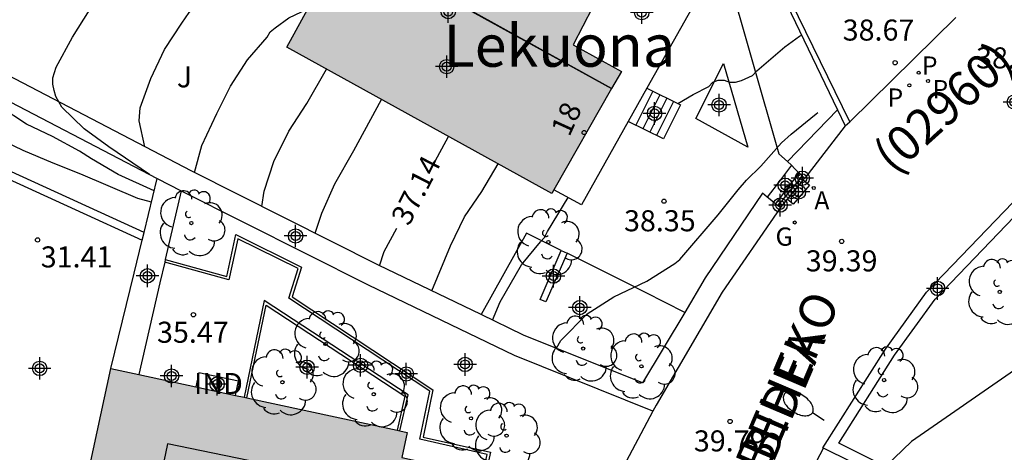
# Model space of a CAD drawing. Units: metres. Extents: x 584143 to 584499, y 4796539 to 4796791.
# Drawn here: x 584302 to 584337, y 4796627 to 4796642 of the extents above; entities that cross this region are included whole.
import ezdxf
from ezdxf.enums import TextEntityAlignment as Align

# ---------------------------------------------------------------- set-up
doc = ezdxf.new("R2010")
doc.units = ezdxf.units.M
doc.header["$MEASUREMENT"] = 0
doc.linetypes.add('TRAZOS', pattern=[19.05, 12.7, -6.35])
for name, color, linetype in [('020194', 31, 'TRAZOS'), ('020195', 30, 'TRAZOS'), ('020204', 9, 'Continuous'), ('020307', 24, 'Continuous'), ('020308', 9, 'Continuous'), ('060117', 9, 'Continuous'), ('060141', 9, 'Continuous'), ('070105', 6, 'Continuous'), ('070106', 6, 'Continuous'), ('070108', 9, 'Continuous'), ('070110', 9, 'Continuous'), ('080107', 9, 'Continuous'), ('080109', 9, 'Continuous'), ('080110', 9, 'Continuous'), ('080118', 9, 'Continuous'), ('080121', 9, 'Continuous'), ('080202', 9, 'Continuous'), ('080301', 9, 'Continuous'), ('080302', 9, 'Continuous'), ('080304', 9, 'Continuous'), ('080306', 9, 'Continuous'), ('080308', 9, 'Continuous'), ('080312', 8, 'Continuous'), ('100105', 3, 'Continuous'), ('100107', 3, 'Continuous'), ('100116', 71, 'Continuous'), ('100202', 3, 'Continuous'), ('100302', 7, 'Continuous'), ('200205', 4, 'Continuous'), ('200305', 4, 'Continuous'), ('210203', 4, 'Continuous'), ('210205', 4, 'Continuous'), ('210303', 4, 'Continuous'), ('210305', 4, 'Continuous'), ('230204', 9, 'Continuous'), ('230304', 9, 'Continuous'), ('250202', 9, 'Continuous'), ('990501', 21, 'Continuous'), ('C_Edificios', 5, 'Continuous'), ('Centroides', 1, 'Continuous')]:
    doc.layers.add(name, color=color, linetype=linetype)
doc.layers.add('080111', color=7, linetype='Continuous', lineweight=30)
doc.styles.add('ARIAL', font='arial.ttf', dxfattribs={"height": 1})
doc.styles.add('ARIALI', font='ariali.ttf', dxfattribs={"height": 1})
doc.styles.add('ROMANS', font='romans__.ttf', dxfattribs={"height": 1})
doc.styles.get("Standard").update_dxf_attribs({"font": 'arial.ttf'})

# ---------------------------------------------------------------- blocks, each defined once
blk = doc.blocks.new('Centroide')
for points in [[(0, -0.402), (0, 0.402)], [(0.402, 0), (-0.402, 0)]]:
    blk.add_lwpolyline(points)
for radius in [0.256, 0.159]:
    blk.add_circle((0, 0), radius)
blk = doc.blocks.new('ARBOL')
blk.add_circle((0, 0), 0.0587)
for centre, radius, start, end in [((-0.28, 0.855), 0.3, 359.2878, 173.6078), ((0.097, 0.97), 0.21, 23.1565, 160.4665), ((0.438, 0.881), 0.24, 301.578, 139.328), ((-0.564, 0.381), 0.532, 92.28, 254.58), ((0.656, 0.288), 0.443, 319.8556, 114.7656), ((-0.091, 0.321), 0.12, 119.14, 310.56), ((0.819, -0.249), 0.383, 235.5275, 62.0275), ((-0.556, -0.339), 0.555, 142.64, 266.54), ((-0.039, -0.384), 0.21, 189.64, 323.88), ((0.299, -0.624), 0.532, 224.67, 0.24), ((-0.301, -0.676), 0.45, 213.78, 295.32)]:
    blk.add_arc(centre, radius, start, end)
blk = doc.blocks.new('COTAPU')
blk.add_circle((0, 0), 0.075)
blk = doc.blocks.new('ABAS')
blk.add_circle((0, 0), 0.055)
blk = doc.blocks.new('BloquePortal')
blk.add_circle((0, 0), 0.075)
at = {"flags": 5}
blk.add_attdef('INDICE', text='', height=0.75, dxfattribs=at).set_placement((0, 0), align=Align.MIDDLE_CENTER)
blk = doc.blocks.new('FAREDI')
blk.add_line((0, 0), (0.5, 0))
blk.add_lwpolyline([(0.5, 0, 0.159986), (0.538, -0.117, 0.106322), (0.675, -0.238, 0.071006), (0.858, -0.309, 0.057309), (1.099, -0.337, 0.057309), (1.339, -0.309, 0.071006), (1.522, -0.238, 0.106322), (1.659, -0.117, 0.159986), (1.697, 0, 0.159986), (1.659, 0.117, 0.106322), (1.522, 0.238, 0.071006), (1.339, 0.309, 0.057309), (1.099, 0.337, 0.057309), (0.858, 0.309, 0.071006), (0.675, 0.238, 0.106322), (0.538, 0.117, 0.159986)], format="xyb", close=True)
blk = doc.blocks.new('PLUVI3')
blk.add_circle((0, 0), 0.055)
blk = doc.blocks.new('PLUVI2')
blk.add_circle((0, 0), 0.055)
blk = doc.blocks.new('REGAS')
blk.add_circle((0, 0), 0.055)

msp = doc.modelspace()

# ---------------------------------------------------------------- hatches: boundary and pattern name
at = {"layer": '990501'}
for points in [[(584323.852, 4796644.383), (584316.114, 4796648.635), (584311.924, 4796640.96), (584321.364, 4796635.74), (584323.847, 4796640.092), (584322.129, 4796641.046)], [(584318.137, 4796625.872), (584316.02, 4796626.336), (584316.212, 4796627.228), (584305.649, 4796629.505), (584302.91, 4796616.799), (584313.473, 4796614.521), (584313.881, 4796616.412), (584314.289, 4796618.303), (584315.334, 4796618.074), (584316.379, 4796617.845)]]:
    msp.add_hatch(color=256, dxfattribs=at).paths.add_polyline_path(points, flags=0)

# ---------------------------------------------------------------- linework, layer by layer
at = {"layer": '020194', "flags": 128}
for points, elevation in [([(584307.195, 4796635.836), (584305.912, 4796636.421), (584304.958, 4796636.979), (584304.536, 4796637.249), (584303.574, 4796637.771), (584302.64, 4796638.217), (584301.686, 4796638.831), (584301.52, 4796638.983), (584301.156, 4796639.239), (584300.346, 4796639.721), (584299.887, 4796640.277), (584299.843, 4796640.485), (584299.853, 4796640.713), (584299.921, 4796640.925), (584300.029, 4796641.107), (584300.175, 4796641.309), (584300.983, 4796642.197), (584301.675, 4796642.897), (584302.477, 4796643.569), (584303.323, 4796644.353), (584304.142, 4796644.971), (584304.99, 4796645.761), (584305.164, 4796645.871), (584305.78, 4796646.339), (584306.743, 4796647.187), (584310.419, 4796649.714), (584310.855, 4796649.945), (584311.297, 4796650.154), (584312.195, 4796650.502), (584312.653, 4796650.647), (584313.597, 4796650.85), (584314.064, 4796650.979), (584314.498, 4796651.172), (584314.848, 4796651.436), (584314.974, 4796651.842), (584314.984, 4796652.807), (584315.107, 4796653.2), (584315.37, 4796653.548), (584315.705, 4796653.838), (584316.878, 4796654.484), (584321.57, 4796655.938), (584322.913, 4796656.303)], 34.14), ([(584306.861, 4796637.411), (584306.656, 4796638.337), (584306.698, 4796638.797), (584307.074, 4796639.843), (584307.556, 4796640.871), (584308.178, 4796641.815), (584308.442, 4796642.191), (584309.306, 4796643.059), (584310.068, 4796643.781), (584310.916, 4796644.507), (584312.548, 4796645.821), (584312.662, 4796646.003), (584313.6, 4796647.22), (584314.416, 4796648.494), (584315.02, 4796649.388), (584315.528, 4796650.08), (584315.71, 4796650.216), (584315.914, 4796650.302), (584316.122, 4796650.304), (584316.352, 4796650.272), (584317.636, 4796649.89), (584318.492, 4796649.588), (584318.716, 4796649.632), (584319.076, 4796649.806), (584320.192, 4796650.556), (584321.426, 4796651.064), (584322.398, 4796651.366), (584324.594, 4796652.004), (584324.951, 4796652.125)], 35.14), ([(584307.098, 4796635.439), (584306.61, 4796635.567), (584304.578, 4796636.437), (584303.588, 4796636.819), (584302.522, 4796637.277), (584300.574, 4796638.201), (584299.65, 4796638.725), (584298.693, 4796639.327), (584297.931, 4796639.751), (584297.781, 4796639.885), (584296.995, 4796640.721), (584296.741, 4796641.093), (584296.555, 4796641.493), (584296.509, 4796641.693), (584296.509, 4796641.899), (584296.555, 4796642.539)], 32.64), ([(584308.635, 4796636.489), (584308.892, 4796637.447), (584309.424, 4796638.595), (584309.918, 4796639.563), (584310.524, 4796640.507), (584311.224, 4796641.313), (584311.332, 4796641.501), (584311.502, 4796641.647), (584311.994, 4796641.999), (584312.668, 4796642.323)], 35.64), ([(584307.195, 4796635.836), (584305.912, 4796636.421), (584304.958, 4796636.979), (584304.536, 4796637.249), (584303.574, 4796637.771), (584302.64, 4796638.217), (584301.686, 4796638.831), (584301.52, 4796638.983), (584301.156, 4796639.239), (584300.346, 4796639.721), (584299.887, 4796640.277), (584299.843, 4796640.485), (584299.853, 4796640.713), (584299.921, 4796640.925), (584300.029, 4796641.107), (584300.175, 4796641.309), (584300.376, 4796641.531)], 34.14), ([(584325.857, 4796638.95), (584326.404, 4796639.27), (584326.968, 4796639.554), (584327.11, 4796639.71), (584327.3, 4796639.784), (584327.51, 4796639.784), (584327.708, 4796639.714), (584327.916, 4796639.71), (584328.128, 4796639.774), (584328.524, 4796639.95), (584328.674, 4796640.112), (584329.676, 4796640.964), (584330.196, 4796641.35), (584330.271, 4796641.39)], 38.14), ([(584311.031, 4796635.282), (584311.112, 4796635.823), (584311.456, 4796636.887), (584311.99, 4796637.961), (584312.638, 4796638.949), (584313.339, 4796640.178)], 36.14), ([(584312.936, 4796634.323), (584313.172, 4796635.043), (584313.636, 4796636.089), (584314.308, 4796637.271), (584315.3, 4796639.093)], 36.64), ([(584321.538, 4796630.224), (584321.692, 4796630.505), (584322.624, 4796631.459), (584323.574, 4796632.061), (584324.76, 4796632.623), (584325.75, 4796633.253), (584325.928, 4796633.395), (584327.296, 4796634.981), (584328.006, 4796635.876), (584328.304, 4796636.216), (584328.824, 4796636.712), (584329.56, 4796637.548), (584329.902, 4796637.858), (584330.788, 4796638.58), (584331.373, 4796639.097)], 38.64), ([(584317.094, 4796632.271), (584317.762, 4796633.871), (584318.252, 4796634.905), (584318.874, 4796635.819), (584319.457, 4796636.795)], 37.64), ([(584319.253, 4796631.231), (584319.526, 4796631.883), (584320.292, 4796633.203), (584320.964, 4796634.023), (584321.106, 4796634.173), (584321.212, 4796634.383), (584321.952, 4796635.596)], 38.14)]:
    msp.add_lwpolyline(points, dxfattribs=dict(at, elevation=elevation))
at = {"layer": '020195', "flags": 128}
for points, elevation in [([(584307.027, 4796636.422), (584305.576, 4796637.401), (584304.698, 4796638.045), (584303.904, 4796638.819), (584303.686, 4796639.199), (584303.622, 4796639.415), (584303.584, 4796639.639), (584303.584, 4796639.865), (584303.704, 4796640.245), (584304.284, 4796641.309), (584304.888, 4796642.275), (584305.61, 4796643.187), (584306.45, 4796643.961), (584306.766, 4796644.23)], 34.64), ([(584317.14, 4796636.761), (584317.691, 4796637.771)], 37.14), ([(584315.23, 4796633.169), (584315.39, 4796633.675), (584315.843, 4796634.507)], 37.14)]:
    msp.add_lwpolyline(points, dxfattribs=dict(at, elevation=elevation))
at = {"layer": '060117', "flags": 128}
for points in [[(584324.756, 4796639.492), (584325.956, 4796638.901), (584325.35, 4796637.69), (584324.092, 4796638.308)], [(584329.909, 4796636.748), (584329.48, 4796636.187), (584329.044, 4796635.617)], [(584330.333, 4796636.229), (584330.552, 4796636.042), (584329.975, 4796635.365), (584329.764, 4796635.546)], [(584330.309, 4796636.198), (584329.764, 4796635.546)], [(584329.764, 4796635.546), (584329.59, 4796635.338)], [(584330.47, 4796625.56), (584331.058, 4796626.667)]]:
    msp.add_lwpolyline(points, dxfattribs=at)
at = {"layer": '060141', "flags": 128}
for points in [[(584324.974, 4796639.384), (584324.367, 4796638.173)], [(584325.22, 4796639.263), (584324.613, 4796638.052)], [(584325.465, 4796639.143), (584324.858, 4796637.932)], [(584325.711, 4796639.022), (584325.104, 4796637.811)], [(584330.183, 4796636.476), (584329.763, 4796635.927), (584329.342, 4796635.375)]]:
    msp.add_lwpolyline(points, dxfattribs=at)
at = {"layer": '070105', "flags": 128}
for points in [[(584345.889, 4796652.608), (584341.469, 4796661.782), (584338.91, 4796666.875), (584321.97, 4796658.193), (584323.122, 4796655.884), (584325.314, 4796651.378), (584329.598, 4796642.791), (584331.553, 4796638.723)], [(584331.997, 4796638.291), (584329.637, 4796643.114), (584324.494, 4796653.551)], [(584306.831, 4796634.347), (584302.108, 4796636.51), (584296.468, 4796639.174), (584294.912, 4796642.389), (584292.739, 4796644.152), (584292.687, 4796644.167)], [(584331.553, 4796638.723), (584331.827, 4796638.153)], [(584331.827, 4796638.153), (584331.997, 4796638.291)], [(584331.827, 4796638.153), (584330.385, 4796636.29)], [(584299.916, 4796637.243), (584301.993, 4796636.261), (584306.765, 4796634.076)], [(584306.831, 4796634.347), (584307.303, 4796636.279)], [(584331.058, 4796626.667), (584331.034, 4796626.679), (584333.263, 4796630.198), (584334.728, 4796632.229), (584338.418, 4796636.065)], [(584333.266, 4796626.015), (584331.602, 4796626.844), (584333.587, 4796629.978), (584335.029, 4796631.976), (584338.699, 4796635.792)], [(584329.522, 4796635.24), (584327.437, 4796632.231), (584325.085, 4796628.201), (584324.968, 4796627.981)], [(584305.649, 4796629.505), (584306.48, 4796632.908), (584306.765, 4796634.076)], [(584306.765, 4796634.076), (584306.831, 4796634.347)], [(584318.582, 4796624.292), (584319.063, 4796626.445), (584316.665, 4796626.983), (584317.015, 4796628.697), (584311.993, 4796632.017), (584312.325, 4796633.069), (584310.173, 4796634.131), (584309.853, 4796632.665), (584307.567, 4796633.292)], [(584321.91, 4796633.619), (584321.153, 4796631.875), (584320.949, 4796631.964), (584321.706, 4796633.708)], [(584321.706, 4796633.708), (584321.91, 4796633.619)], [(584315.953, 4796627.284), (584316.245, 4796628.569), (584311.115, 4796631.931), (584310.402, 4796628.481)], [(584324.968, 4796627.981), (584322.536, 4796623.385)], [(584333.066, 4796625.776), (584333.023, 4796625.689), (584331.058, 4796626.667)]]:
    msp.add_lwpolyline(points, dxfattribs=at)
at = {"layer": '070106', "flags": 128}
for points in [[(584331.997, 4796638.291), (584335.767, 4796642.016)], [(584330.217, 4796636.274), (584329.497, 4796635.403)]]:
    msp.add_lwpolyline(points, dxfattribs=at)
at = {"layer": '070108', "flags": 128}
msp.add_lwpolyline([(584341.836, 4796632.202), (584338.012, 4796629.555), (584334.188, 4796626.908), (584333.266, 4796626.015)], dxfattribs=at)
at = {"layer": '070110', "flags": 128}
for points in [[(584330.217, 4796636.274), (584330.293, 4796636.366)], [(584330.309, 4796636.198), (584330.217, 4796636.274)], [(584330.293, 4796636.366), (584330.385, 4796636.29)], [(584330.333, 4796636.229), (584330.309, 4796636.198)], [(584330.385, 4796636.29), (584330.333, 4796636.229)], [(584329.424, 4796635.308), (584329.492, 4796635.406), (584329.497, 4796635.403)], [(584329.522, 4796635.24), (584329.424, 4796635.308)], [(584329.497, 4796635.403), (584329.59, 4796635.338)], [(584329.59, 4796635.338), (584329.522, 4796635.24)]]:
    msp.add_lwpolyline(points, dxfattribs=at)
at = {"layer": '080107', "flags": 128}
msp.add_lwpolyline([(584310.09, 4796628.548), (584310.197, 4796629.055), (584308.779, 4796629.355), (584308.673, 4796628.853)], dxfattribs=at).dxf.unprotected_set("ltscale", 0)
at = {"layer": '080109', "flags": 128}
msp.add_lwpolyline([(584323.499, 4796639.481), (584318.643, 4796642.164), (584313.986, 4796644.738)], dxfattribs=at)
at = {"layer": '080110', "flags": 128}
msp.add_lwpolyline([(584311.767, 4796625.973), (584307.673, 4796626.822), (584305.903, 4796618.285), (584309.997, 4796617.436)], dxfattribs=at)
at = {"layer": '080111', "flags": 128}
for points in [[(584321.44, 4796635.873), (584321.364, 4796635.74), (584311.924, 4796640.96), (584313.986, 4796644.737)], [(584323.667, 4796644.485), (584323.852, 4796644.383), (584322.129, 4796641.046), (584323.847, 4796640.092), (584323.498, 4796639.482)], [(584323.498, 4796639.482), (584321.44, 4796635.873)], [(584303.963, 4796621.682), (584305.649, 4796629.505)], [(584305.649, 4796629.505), (584306.649, 4796629.29)], [(584306.649, 4796629.29), (584308.673, 4796628.853)], [(584308.673, 4796628.853), (584310.09, 4796628.548)], [(584310.09, 4796628.548), (584310.402, 4796628.481)], [(584310.402, 4796628.481), (584310.5, 4796628.459)], [(584310.5, 4796628.459), (584315.855, 4796627.305)], [(584315.855, 4796627.305), (584315.953, 4796627.284)], [(584315.953, 4796627.284), (584316.212, 4796627.228), (584316.02, 4796626.336), (584318.137, 4796625.872), (584317.829, 4796624.465)]]:
    msp.add_lwpolyline(points, dxfattribs=at)
at = {"layer": '080118', "flags": 128}
msp.add_lwpolyline([(584313.986, 4796644.737), (584323.498, 4796639.482)], dxfattribs=at)
at = {"layer": '080121', "flags": 128}
for points in [[(584323.667, 4796644.485), (584323.926, 4796644.915), (584326.891, 4796643.299), (584324.756, 4796639.492)], [(584324.756, 4796639.492), (584324.092, 4796638.308)], [(584324.092, 4796638.308), (584322.427, 4796635.339), (584321.44, 4796635.873)]]:
    msp.add_lwpolyline(points, dxfattribs=at)
at = {"layer": '100105', "flags": 128}
for points in [[(584307.59, 4796633.389), (584309.778, 4796632.789), (584310.103, 4796634.277), (584312.446, 4796633.121), (584312.111, 4796632.059), (584317.126, 4796628.743), (584316.782, 4796627.059), (584319.182, 4796626.521), (584318.679, 4796624.27)], [(584321.706, 4796633.708), (584320.471, 4796634.33), (584318.845, 4796631.428)], [(584310.5, 4796628.459), (584311.183, 4796631.767), (584316.132, 4796628.523), (584315.855, 4796627.305)]]:
    msp.add_lwpolyline(points, dxfattribs=at)
at = {"layer": '100107', "flags": 128}
for points in [[(584327.557, 4796643.811), (584329.457, 4796637.16), (584329.768, 4796636.888)], [(584318.845, 4796631.428), (584315.185, 4796633.191), (584308.531, 4796636.541), (584301.123, 4796640.401), (584300.052, 4796640.313), (584300.116, 4796639.516), (584300.958, 4796639.585), (584307.303, 4796636.279)], [(584329.768, 4796636.888), (584331.553, 4796638.723)], [(584329.768, 4796636.888), (584329.909, 4796636.748)], [(584329.909, 4796636.748), (584330.031, 4796636.627), (584330.293, 4796636.366)], [(584307.303, 4796636.279), (584308.151, 4796635.837)], [(584308.151, 4796635.837), (584307.59, 4796633.389)], [(584324.968, 4796627.981), (584320.039, 4796629.965), (584314.831, 4796632.474), (584308.166, 4796635.829), (584308.151, 4796635.837)], [(584329.044, 4796635.617), (584328.876, 4796635.754), (584326.84, 4796632.731), (584326.108, 4796631.506)], [(584329.424, 4796635.308), (584329.15, 4796635.531), (584329.044, 4796635.617)], [(584307.59, 4796633.389), (584307.567, 4796633.292)], [(584307.567, 4796633.292), (584307.4, 4796632.563), (584306.649, 4796629.29)], [(584326.108, 4796631.506), (584324.606, 4796628.989), (584320.363, 4796630.697), (584318.845, 4796631.428)]]:
    msp.add_lwpolyline(points, dxfattribs=at)
at = {"layer": '100116', "flags": 128}
for points in [[(584328.357, 4796637.399), (584326.499, 4796638.42), (584327.483, 4796640.381), (584328.357, 4796637.399)], [(584326.108, 4796631.506), (584324.003, 4796632.566), (584321.91, 4796633.619)]]:
    msp.add_lwpolyline(points, dxfattribs=at)

# ---------------------------------------------------------------- block references
at = {"layer": '020204', "rotation": 359.9987685839998}
for p in [(584333.607, 4796640.402, 38.667), (584325.368, 4796635.467, 38.352), (584303.034, 4796634.088, 31.408), (584331.703, 4796634.035, 39.386), (584308.592, 4796631.42, 35.47), (584327.723, 4796627.618, 39.794)]:
    msp.add_blockref('COTAPU', p, dxfattribs=at)
at = {"layer": '080202', "rotation": 359.9987685839998}
msp.add_blockref('BloquePortal', (584322.522, 4796637.915), dxfattribs=at)
at = {"layer": '100202', "rotation": 359.9987685839998}
for p in [(584308.518, 4796634.685), (584321.246, 4796634.011), (584337.338, 4796632.234), (584313.301, 4796630.378), (584322.486, 4796630.216), (584324.563, 4796629.582), (584333.216, 4796629.094), (584311.767, 4796629.013), (584315.019, 4796628.585), (584318.488, 4796627.729), (584319.756, 4796627.111)]:
    msp.add_blockref('ARBOL', p, dxfattribs=at)
at = {"layer": '200205', "rotation": 359.9987685839998}
msp.add_blockref('ABAS', (584330.707, 4796635.939, 39.205), dxfattribs=at)
at = {"layer": '210203', "rotation": 359.9987685839998}
for p in [(584334.449, 4796640.045, 38.595), (584334.116, 4796639.598, 38.674)]:
    msp.add_blockref('PLUVI2', p, dxfattribs=at)
at = {"layer": '210205', "rotation": 359.9987685839998}
msp.add_blockref('PLUVI3', (584334.781, 4796639.752, 38.575), dxfattribs=at)
at = {"layer": '230204', "rotation": 359.9987685839998}
msp.add_blockref('REGAS', (584330.029, 4796634.707, 39.254), dxfattribs=at)
at = {"layer": '250202', "rotation": 147.208568632413}
msp.add_blockref('FAREDI', (584331.076, 4796627.655), dxfattribs=at)
at = {"layer": 'C_Edificios', "rotation": 359.9987685839998}
msp.add_blockref('Centroide', (584317.621, 4796640.264), dxfattribs=at)
at = {"layer": 'Centroides', "rotation": 359.9987685839998}
for p in [(584317.675, 4796642.226), (584324.574, 4796642.188), (584337.858, 4796639.002), (584325.03, 4796638.597), (584327.331, 4796638.897), (584330.3, 4796636.287), (584329.689, 4796636.037), (584329.912, 4796635.807), (584330.159, 4796635.797), (584329.508, 4796635.327), (584312.233, 4796634.228), (584306.955, 4796632.808), (584321.427, 4796632.798), (584335.123, 4796632.358), (584322.367, 4796631.678), (584303.112, 4796629.509), (584312.645, 4796629.549), (584314.55, 4796629.619), (584318.277, 4796629.649), (584307.813, 4796629.239), (584316.182, 4796629.309), (584309.437, 4796628.949)]:
    msp.add_blockref('Centroide', p, dxfattribs=at)

# ---------------------------------------------------------------- texts
at = {"layer": '020307', "style": 'ARIALI'}
msp.add_text('37.14', height=0.75, rotation=62.9698, dxfattribs=at).set_placement((584316.277, 4796634.551))
at = {"layer": '020308', "style": 'ARIAL'}
for s, p in [('38.67', (584331.737, 4796641.192)), ('38.54', (584336.493, 4796640.201)), ('38.35', (584323.942, 4796634.395)), ('31.41', (584303.149, 4796633.107)), ('39.39', (584330.422, 4796632.967)), ('35.47', (584307.294, 4796630.422)), ('39.79', (584326.432, 4796626.549))]:
    msp.add_text(s, height=0.75, rotation=359.9988, dxfattribs=at).set_placement(p)
at = {"layer": '080301', "style": 'ARIAL'}
msp.add_text('IND', height=0.75, rotation=359.9988, dxfattribs=at).set_placement((584308.611, 4796628.594))
at = {"layer": '080302', "style": 'ARIAL'}
msp.add_text('(02960)', height=1.25, rotation=42, dxfattribs=at).set_placement((584333.56, 4796636.382))
at = {"layer": '080304', "style": 'ARIALI'}
msp.add_text('Lekuona', height=1.5, dxfattribs=at).set_placement((584317.509, 4796640.26))
at = {"layer": '080306', "style": 'ARIALI'}
msp.add_text('MARRUTXIPI  BEHEKO BIDEA', height=1.25, rotation=67, dxfattribs=at).set_placement((584322.307, 4796609.72))
at = {"layer": '080308', "style": 'ARIALI'}
msp.add_text('18', height=0.75, rotation=65.4988, dxfattribs=at).set_placement((584321.991, 4796637.734))
at = {"layer": '080312', "style": 'ARIALI'}
msp.add_text('CAMINO DE MARRUTXIPI BEHEKO', height=1.25, rotation=67, dxfattribs=at).set_placement((584321.311, 4796607.531))
at = {"layer": '100302', "style": 'ARIAL'}
msp.add_text('J', height=0.75, rotation=359.9988, dxfattribs=at).set_placement((584308.001, 4796639.524))
at = {"layer": '200305', "style": 'ROMANS'}
msp.add_text('A', height=0.65, rotation=359.9988, dxfattribs=at).set_placement((584330.726, 4796635.173))
at = {"layer": '210303', "style": 'ROMANS'}
for p in [(584334.559, 4796639.976), (584333.333, 4796638.835)]:
    msp.add_text('P', height=0.65, rotation=359.9988, dxfattribs=at).set_placement(p)
at = {"layer": '210305', "style": 'ROMANS'}
msp.add_text('P', height=0.65, rotation=359.9988, dxfattribs=at).set_placement((584334.937, 4796639.136))
at = {"layer": '230304', "style": 'ROMANS'}
msp.add_text('G', height=0.65, rotation=359.9988, dxfattribs=at).set_placement((584329.344, 4796633.881))

doc.saveas('drawing.dxf')
